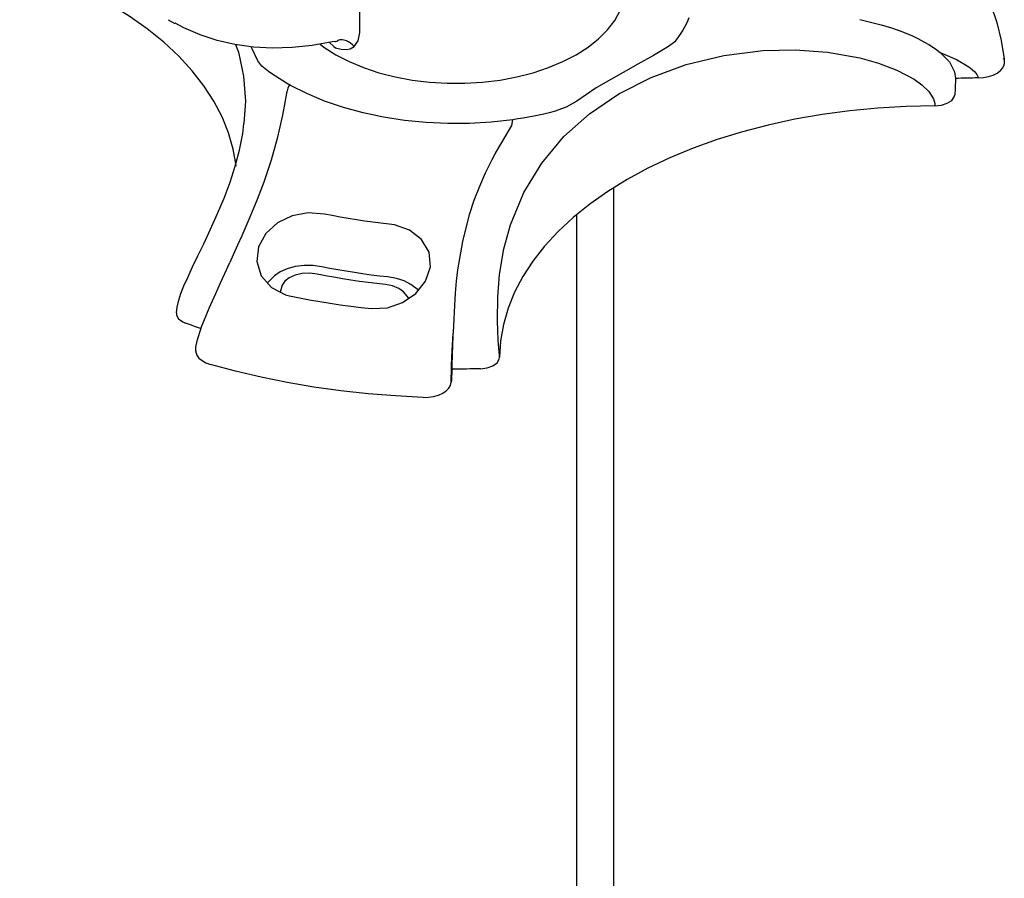
# Model space of a CAD drawing. Extents: x 26.5 to 37.5, y 99.6 to 108.1.
# Drawn here: x 30.7 to 31.5, y 106.2 to 106.9 of the extents above; entities that cross this region are included whole.
import ezdxf

# ---------------------------------------------------------------- set-up
doc = ezdxf.new("R2010")
doc.units = 0
doc.header["$MEASUREMENT"] = 0
doc.layers.get('0').update_dxf_attribs({"linetype": 'CONTINUOUS'})

# ---------------------------------------------------------------- blocks, each defined once
blk = doc.blocks.new('C-Splash 2')
at = {"color": 7, "linetype": 'Continuous'}
for p, q in [((14.7225, 3.792), (14.7223, 3.8746)), ((15.4159, 3.8277), (15.4137, 3.8263)), ((15.4151, 3.8238), (15.4402, 3.8383)), ((14.8149, 3.7576), (14.816, 3.7573)), ((14.816, 3.7573), (14.8149, 3.7576)), ((12.3038, 3.69), (12.3046, 3.6935))]:
    blk.add_line(p, q, dxfattribs=at)
at = {"color": 7, "linetype": 'Continuous', "flags": 128}
for points in [[(12.5367, 4.1958), (12.4997, 4.1517), (12.4545, 4.0899), (12.4148, 4.0265), (12.3807, 3.9619), (12.3523, 3.896), (12.3298, 3.8291), (12.3133, 3.7615), (12.3028, 3.6932), (12.3027, 3.6902)], [(15.1864, 3.2894), (15.1868, 3.2926), (15.1973, 3.354), (15.2147, 3.4148), (15.239, 3.4749), (15.27, 3.534), (15.3076, 3.5917), (15.3517, 3.6479), (15.4021, 3.7024), (15.4585, 3.7548), (15.5207, 3.805), (15.5884, 3.8527), (15.6614, 3.8978), (15.7393, 3.94), (15.8219, 3.9792), (15.9087, 4.0152), (15.9994, 4.0479)], [(14.8717, 3.7481), (14.8568, 3.7371), (14.8121, 3.7084), (14.7625, 3.6826), (14.7084, 3.66), (14.6506, 3.6407), (14.5896, 3.625), (14.5261, 3.6131), (14.4607, 3.6051), (14.3943, 3.6011), (14.3275, 3.6011), (14.2611, 3.6051), (14.1957, 3.6131), (14.1322, 3.625), (14.0712, 3.6407), (14.0133, 3.66), (13.9593, 3.6826), (13.9097, 3.7084), (13.865, 3.7371), (13.8257, 3.7683), (13.7923, 3.8017), (13.7651, 3.8369), (13.7445, 3.8736)], [(12.8444, 3.8402), (12.764, 3.8206), (12.7258, 3.8089), (12.6864, 3.7949), (12.6471, 3.7786), (12.6264, 3.7688), (12.6041, 3.7572), (12.5855, 3.7464), (12.561, 3.7304), (12.5433, 3.717)], [(13.4865, 3.8462), (13.4916, 3.8346), (13.4971, 3.8232), (13.5031, 3.8118), (13.5096, 3.8006), (13.5165, 3.7894), (13.5238, 3.7783), (13.5316, 3.7673), (13.5398, 3.7564)], [(14.816, 3.7573), (14.8258, 3.7566), (14.9017, 3.7431), (14.9765, 3.7352), (15.0499, 3.7331), (15.1216, 3.7368), (15.1911, 3.7463), (15.258, 3.7616), (15.3221, 3.7824), (15.383, 3.8088), (15.416, 3.8271)], [(14.7433, 3.7388), (14.7283, 3.7598), (14.7225, 3.792)], [(13.5398, 3.7564), (13.5626, 3.7386), (13.6199, 3.7055), (13.6788, 3.6733), (13.8349, 3.5836), (13.8715, 3.5592), (13.9077, 3.5343), (13.9469, 3.5118), (13.9927, 3.4949)], [(14.7433, 3.7388), (14.7497, 3.7456), (14.7568, 3.7515), (14.7644, 3.7563), (14.7724, 3.76), (14.7806, 3.7625), (14.7887, 3.7637), (14.7967, 3.7635), (14.8043, 3.7621)], [(14.8136, 3.7344), (14.8134, 3.7343), (14.8094, 3.733), (14.8091, 3.7329), (14.7928, 3.7285), (14.7722, 3.7272), (14.7588, 3.73), (14.7433, 3.7388)], [(14.8149, 3.7576), (14.8138, 3.7578), (14.8089, 3.7596), (14.8043, 3.7621)], [(14.8148, 3.735), (14.8146, 3.7349), (14.8145, 3.7348), (14.8143, 3.7348), (14.8142, 3.7347), (14.8141, 3.7346), (14.8139, 3.7345), (14.8138, 3.7344), (14.8136, 3.7344)], [(14.8369, 3.7546), (14.836, 3.7537), (14.8197, 3.739), (14.815, 3.7352), (14.8148, 3.735)], [(15.0903, 3.6647), (15.1057, 3.685), (15.1266, 3.7302), (15.1298, 3.7379)], [(15.1896, 3.7461), (15.1781, 3.7178), (15.1585, 3.6283), (15.1519, 3.5334), (15.1574, 3.45)], [(12.5433, 3.717), (12.4821, 3.6907), (12.4359, 3.663), (12.4232, 3.653), (12.4131, 3.6434), (12.4057, 3.6342), (12.4016, 3.627), (12.4003, 3.6211)], [(12.5433, 3.717), (12.5081, 3.681), (12.4894, 3.6439), (12.4859, 3.6192)], [(14.1974, 2.5731), (14.1982, 2.5806), (14.2006, 2.6078), (14.2026, 2.6361), (14.2045, 2.6733), (14.2056, 2.7098), (14.2044, 2.7991), (14.1974, 2.8832), (14.1812, 2.9794), (14.1564, 3.0699), (14.1061, 3.1909), (14.0387, 3.3016), (13.9556, 3.4009), (13.8596, 3.4868), (13.7499, 3.5613), (13.6287, 3.623), (13.4967, 3.6714), (13.3555, 3.7055), (13.208, 3.7241), (13.088, 3.727), (12.9662, 3.7184), (12.8452, 3.6968), (12.7741, 3.6771), (12.7051, 3.6507), (12.6408, 3.6162), (12.6112, 3.5951), (12.5853, 3.5704), (12.5675, 3.543), (12.5631, 3.5253), (12.5633, 3.5164)], [(12.303, 3.6939), (12.3021, 3.6792), (12.3027, 3.6728)], [(12.4003, 3.6211), (12.3803, 3.6224), (12.3611, 3.6261), (12.3437, 3.6318), (12.3286, 3.6395), (12.3164, 3.6488), (12.3078, 3.6593), (12.3029, 3.6706), (12.3028, 3.6728)], [(14.9823, 3.5932), (14.997, 3.6015), (15.0114, 3.61), (15.0254, 3.6187), (15.0391, 3.6275), (15.0525, 3.6366), (15.0655, 3.6458), (15.0781, 3.6552), (15.0903, 3.6647)], [(12.4003, 3.6211), (12.411, 3.6209), (12.4217, 3.6208), (12.4324, 3.6206), (12.4431, 3.6204), (12.4538, 3.6201), (12.4645, 3.6198), (12.4752, 3.6195), (12.4859, 3.6192)], [(12.4859, 3.6192), (12.4859, 3.6115), (12.4859, 3.6038), (12.4861, 3.5961), (12.4863, 3.5884), (12.4866, 3.5807), (12.487, 3.5731), (12.4875, 3.5654), (12.4881, 3.5577)], [(14.1482, 3.4642), (14.2286, 3.4551), (14.31, 3.4503), (14.3918, 3.4498), (14.4734, 3.4535), (14.554, 3.4616), (14.6331, 3.4738), (14.7099, 3.4901), (14.7838, 3.5104), (14.8542, 3.5345), (14.9206, 3.5621), (14.9823, 3.5932)], [(14.9823, 3.5932), (14.9831, 3.5935), (14.9839, 3.5937), (14.9846, 3.5937), (14.9854, 3.5935), (14.9862, 3.5931), (14.9869, 3.5926), (14.9884, 3.5909), (14.9923, 3.5823), (14.995, 3.5729), (14.9969, 3.565), (14.9987, 3.5563), (15.0038, 3.5293), (15.0128, 3.4817), (15.0325, 3.3935), (15.0554, 3.3123), (15.0832, 3.2294), (15.1077, 3.1648), (15.1351, 3.098), (15.1655, 3.0284), (15.181, 2.9938), (15.1975, 2.957), (15.2103, 2.928)], [(12.5633, 3.5164), (12.5384, 3.5188), (12.5162, 3.526), (12.4994, 3.5369), (12.4899, 3.5504), (12.4881, 3.5577)], [(12.5633, 3.5164), (12.6702, 3.5143), (12.7765, 3.5081), (12.882, 3.498), (12.986, 3.4839), (13.0883, 3.466), (13.1883, 3.4442), (13.2856, 3.4187), (13.3799, 3.3896), (13.4706, 3.357), (13.5575, 3.321), (13.6401, 3.2819), (13.7181, 3.2397), (13.7912, 3.1946), (13.859, 3.1469), (13.9213, 3.0968), (13.9777, 3.0444), (14.0282, 2.99), (14.0724, 2.9338), (14.1101, 2.8761), (14.1412, 2.8171), (14.1656, 2.757), (14.1831, 2.6961), (14.1937, 2.6347), (14.1974, 2.5731)], [(13.9927, 3.4949), (14.0116, 3.4902), (14.0306, 3.4857), (14.0499, 3.4815), (14.0692, 3.4775), (14.0888, 3.4738), (14.1085, 3.4703), (14.1283, 3.4671), (14.1482, 3.4642)], [(14.3713, 2.6617), (14.371, 2.6659), (14.3684, 2.7175), (14.3659, 2.7665), (14.3628, 2.813), (14.3589, 2.858), (14.354, 2.9008), (14.3359, 3.0077), (14.3099, 3.1089), (14.2922, 3.1624), (14.2718, 3.2155), (14.2502, 3.2645), (14.2251, 3.3149), (14.2134, 3.3364), (14.2004, 3.3595), (14.1892, 3.3787), (14.1766, 3.3999), (14.164, 3.4209), (14.151, 3.4423), (14.1482, 3.4642)], [(15.4105, 2.7394), (15.4085, 2.7606), (15.4022, 2.7865), (15.3938, 2.8115), (15.3824, 2.8404), (15.3685, 2.8723), (15.3502, 2.9118), (15.3303, 2.9531), (15.3083, 2.9986), (15.2824, 3.0538), (15.2564, 3.1118), (15.2319, 3.1703), (15.2095, 3.2295), (15.1898, 3.2895), (15.1737, 3.3502), (15.1616, 3.4124), (15.1571, 3.4502)], [(14.612, 3.0725), (14.643, 3.0759), (14.6739, 3.0796), (14.7046, 3.0838), (14.7351, 3.0883), (14.7655, 3.0932), (14.7957, 3.0985), (14.8257, 3.1042), (14.8554, 3.1102)], [(14.8554, 3.1102), (14.9161, 3.1145), (14.9768, 3.1031), (15.0316, 3.0768), (15.0753, 3.0373), (15.1027, 2.9874), (15.109, 2.9319), (15.0921, 2.8779), (15.0537, 2.834), (15.0013, 2.8074), (14.9861, 2.8035)], [(14.6783, 2.7559), (14.6181, 2.7587), (14.5614, 2.7781), (14.5122, 2.812), (14.4753, 2.8584), (14.4572, 2.9127), (14.4623, 2.9674), (14.49, 3.0151), (14.5357, 3.0501), (14.5925, 3.0697), (14.612, 3.0725)], [(15.3383, 2.5958), (15.3376, 2.6101), (15.3333, 2.6341), (15.3167, 2.687), (15.2876, 2.7576), (15.263, 2.8122), (15.2449, 2.8515), (15.2286, 2.8872), (15.2106, 2.9282)], [(14.617, 2.8743), (14.6487, 2.8777), (14.6801, 2.8815), (14.7115, 2.8857), (14.7427, 2.8903), (14.7736, 2.8953), (14.8044, 2.9007), (14.835, 2.9065), (14.8654, 2.9127)], [(14.6258, 2.8454), (14.6586, 2.849), (14.6911, 2.8529), (14.7235, 2.8573), (14.7558, 2.862), (14.7878, 2.8672), (14.8197, 2.8728), (14.8513, 2.8788), (14.8827, 2.8851)], [(14.8654, 2.9127), (14.898, 2.9172), (14.9316, 2.9175), (14.9644, 2.9134), (14.9949, 2.9052), (15.0214, 2.8933), (15.0427, 2.8783), (15.069, 2.8515)], [(14.8827, 2.8851), (14.9104, 2.8885), (14.9385, 2.8872), (14.9649, 2.8814), (14.9874, 2.8715), (15.0042, 2.8584), (15.0138, 2.843), (15.0207, 2.8172)], [(14.502, 2.8249), (14.5306, 2.8463), (14.5555, 2.8593), (14.5848, 2.8688), (14.617, 2.8743)], [(14.5382, 2.7941), (14.5579, 2.8184), (14.5757, 2.8311), (14.599, 2.8403), (14.6258, 2.8454)], [(14.9861, 2.8035), (14.9485, 2.7959), (14.9106, 2.7887), (14.8724, 2.782), (14.834, 2.7758), (14.7954, 2.7701), (14.7565, 2.7649), (14.7175, 2.7601), (14.6783, 2.7559)], [(15.4102, 2.7394), (15.4105, 2.7309), (15.4025, 2.7171), (15.387, 2.7055), (15.3769, 2.701)], [(15.319, 2.6803), (15.3203, 2.6808), (15.3317, 2.6847), (15.3431, 2.6887), (15.3544, 2.6928), (15.3656, 2.6969), (15.3769, 2.701)], [(14.3755, 2.5284), (14.3754, 2.5403), (14.3747, 2.5834), (14.3735, 2.6176), (14.3718, 2.6519), (14.3713, 2.6617)], [(14.3787, 2.4789), (14.3787, 2.4857), (14.3787, 2.4902), (14.3786, 2.4954), (14.3784, 2.5166), (14.3778, 2.5422), (14.3757, 2.5977), (14.3713, 2.6617)], [(15.3378, 2.5981), (15.3379, 2.5917), (15.3339, 2.5803), (15.3261, 2.5696), (15.3146, 2.5601), (15.3001, 2.552), (15.283, 2.5457)], [(14.269, 2.5296), (14.2443, 2.5328), (14.2228, 2.5405), (14.207, 2.5518), (14.1985, 2.5656), (14.1974, 2.5731)], [(14.269, 2.5296), (14.2823, 2.5293), (14.2956, 2.529), (14.3089, 2.5288), (14.3222, 2.5286), (14.3355, 2.5284), (14.3489, 2.5284), (14.3622, 2.5283), (14.3755, 2.5284)], [(14.3755, 2.5284), (14.3761, 2.5222), (14.3766, 2.516), (14.3771, 2.5098), (14.3776, 2.5037), (14.3779, 2.4975), (14.3783, 2.4913), (14.3785, 2.4851), (14.3787, 2.4789)], [(14.4847, 2.4223), (14.5883, 2.4274), (14.6914, 2.4355), (14.7936, 2.4466), (14.8947, 2.4607), (14.9945, 2.4777), (15.0926, 2.4975), (15.1889, 2.5203), (15.283, 2.5457)], [(14.4847, 2.4222), (14.4646, 2.4227), (14.445, 2.4255), (14.4269, 2.4305), (14.4108, 2.4375), (14.3975, 2.4462), (14.3874, 2.4563), (14.3811, 2.4673), (14.3787, 2.4789)]]:
    blk.add_lwpolyline(points, dxfattribs=at)

msp = doc.modelspace()

# ---------------------------------------------------------------- linework, layer by layer
at = {"linetype": 'Continuous'}
for p, q in [((31.1702, 106.18702), (31.1702, 106.78289)), ((31.14076, 106.21462), (31.14076, 106.76155))]:
    msp.add_line(p, q, dxfattribs=at)

# ---------------------------------------------------------------- block references
at = {"xscale": -0.2119278385086929, "yscale": 0.2119278385086858, "zscale": 0.2119278385086821}
msp.add_blockref('C-Splash 2', (34.08816, 106.10292), dxfattribs=at)

doc.saveas('drawing.dxf')
